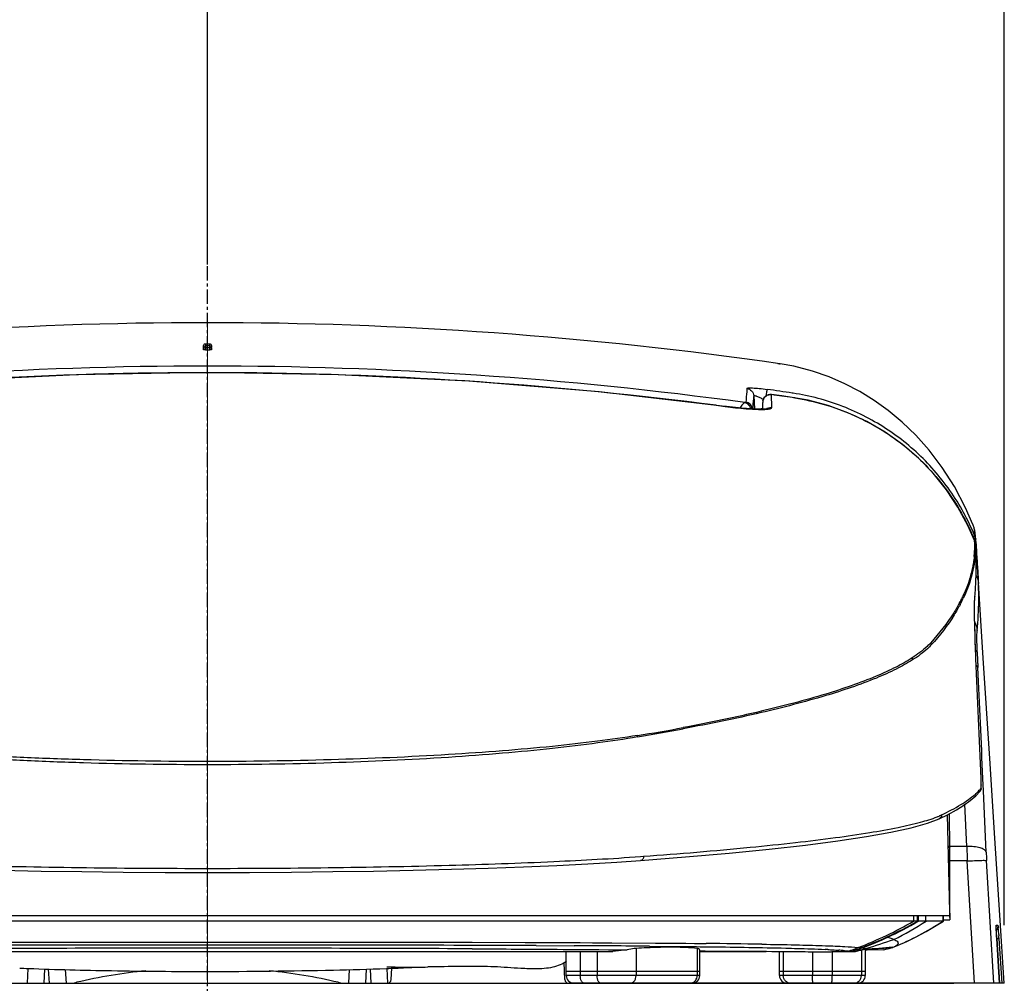
# Model space of a CAD drawing. Extents: x -1784 to 1788, y -1120 to 2320.
# Drawn here: x 1046 to 1299, y -296 to -49 of the extents above; entities that cross this region are included whole.
import ezdxf

# ---------------------------------------------------------------- set-up
doc = ezdxf.new("R2010")
doc.units = 0
doc.header["$LTSCALE"] = 3
doc.header["$MEASUREMENT"] = 0
doc.linetypes.add('CENTER', pattern=[2, 1.25, -0.25, 0.25, -0.25])
doc.layers.add('06___PRT_ALL_SURFS', color=7, linetype='Continuous')
doc.layers.add('cen', color=1, linetype='CENTER')
doc.layers.add('DIM', color=2, linetype='Continuous', lineweight=13)
doc.styles.add('aa', font='romans.shx', dxfattribs={"bigfont": 'chineset.shx'})
doc.dimstyles.new('ad', dxfattribs={"dimtxt": 40, "dimasz": 40, "dimexe": 20, "dimexo": 15, "dimgap": 10, "dimtad": 1, "dimtih": 1, "dimtoh": 1, "dimdec": 0, "dimzin": 0, "dimdsep": 46, "dimtxsty": 'aa', "dimcen": 0, "dimadec": 0, "dimazin": 0, "dimtfac": 1, "dimtdec": 0, "dimtmove": 0, "dimatfit": 3, "dimfxl": 1, "dimtolj": 1, "dimtzin": 0, "dimarcsym": 0})

# ---------------------------------------------------------------- blocks, each defined once
blk = doc.blocks.new('*D8')
at = {"layer": 'DEFPOINTS', "color": 0, "transparency": 16777216}
for p in [(1299.5, 143.14), (828.16, -289.47), (1299.5, -296.45)]:
    blk.add_point(p, dxfattribs=at)
at = {"layer": 'DIM', "color": 0, "lineweight": -2, "transparency": 16777216}
for p, q in [((828.16, -274.47), (828.16, 163.14)), ((1299.5, -281.45), (1299.5, 163.14)), ((868.16, 143.14), (1259.5, 143.14))]:
    blk.add_line(p, q, dxfattribs=at)
at = {"layer": 'DIM', "color": 0, "transparency": 16777216}
for points in [[(868.16, 149.8), (868.16, 136.47), (828.16, 143.14)], [(1259.5, 149.8), (1259.5, 136.47), (1299.5, 143.14)]]:
    blk.add_solid(points, dxfattribs=at)
at = {"layer": 'DIM', "color": 7, "transparency": 16777216, "insert": (1063.83, 173.14), "char_height": 40, "attachment_point": 5, "style": 'aa'}
blk.add_mtext('\\A1;470', dxfattribs=at)
blk = doc.blocks.new('*D9')
at = {"layer": 'DEFPOINTS', "color": 0, "transparency": 16777216}
for p in [(1299.5, -19.89), (1094.51, -126.48), (1299.5, -296.45)]:
    blk.add_point(p, dxfattribs=at)
at = {"layer": 'DIM', "color": 0, "lineweight": -2, "transparency": 16777216}
for p, q in [((1094.51, -111.48), (1094.51, 0.11)), ((1299.5, -281.45), (1299.5, 0.11)), ((1134.51, -19.89), (1259.5, -19.89))]:
    blk.add_line(p, q, dxfattribs=at)
at = {"layer": 'DIM', "color": 0, "transparency": 16777216}
for points in [[(1134.51, -13.22), (1134.51, -26.56), (1094.51, -19.89)], [(1259.5, -13.22), (1259.5, -26.56), (1299.5, -19.89)]]:
    blk.add_solid(points, dxfattribs=at)
at = {"layer": 'DIM', "color": 7, "transparency": 16777216, "insert": (1197, 10.11), "char_height": 40, "attachment_point": 5, "style": 'aa'}
blk.add_mtext('\\A1;205', dxfattribs=at)

msp = doc.modelspace()

# ---------------------------------------------------------------- linework, layer by layer
at = {"color": 6, "linetype": 'Continuous'}
for p, q in [((1093.51, -133.46), (1093.51, -132.39)), ((1093.51, -132.96), (1094.01, -132.96)), ((1094.01, -131.89), (1094.01, -133.5)), ((1094.01, -131.89), (1094.26, -131.89)), ((1094.77, -132.46), (1094.01, -132.46)), ((1094.77, -132.96), (1094.01, -132.96)), ((1094.01, -133.5), (1094.26, -133.5)), ((1094.26, -131.89), (1094.76, -131.89)), ((1094.26, -133.5), (1094.76, -133.5)), ((1094.76, -131.89), (1095.01, -131.89)), ((1094.76, -133.5), (1095.01, -133.5)), ((1095.01, -132.46), (1094.77, -132.46)), ((1095.01, -132.96), (1094.77, -132.96)), ((1095.01, -131.89), (1095.01, -132.46)), ((1095.01, -132.46), (1095.01, -132.84)), ((1095.01, -132.84), (1095.01, -132.96)), ((1095.01, -132.96), (1095.01, -133.5)), ((1095.01, -132.96), (1095.51, -132.96)), ((1095.51, -132.39), (1095.51, -132.81)), ((1095.51, -132.96), (1095.51, -133.46)), ((1241.79, -137.06), (1241.8, -137.06)), ((1235.03, -145.26), (1235.27, -148.73)), ((1239.63, -145), (1239.63, -144.98)), ((1242.24, -145.34), (1239.63, -144.98)), ((1239.69, -148.34), (1239.63, -145)), ((1244.94, -145.73), (1242.24, -145.34)), ((1244.94, -145.73), (1244.95, -145.75)), ((1225.4, -147.74), (1227.67, -148.03)), ((1227.67, -148.02), (1227.67, -148.03)), ((1237.21, -148.76), (1237.21, -148.6)), ((1237.21, -148.6), (1237.38, -148.6)), ((1237.38, -148.75), (1237.35, -147)), ((1291.36, -178.38), (1291.36, -178.38)), ((1291.36, -178.38), (1291.41, -178.5)), ((1292.03, -181.1), (1291.83, -179.91)), ((1291.99, -180.83), (1291.99, -180.85)), ((1292.13, -182.07), (1292.03, -181.1)), ((1292.32, -185.12), (1292.13, -182.07)), ((1292.13, -182.08), (1292.14, -182.2)), ((1292.14, -182.2), (1292.13, -182.15)), ((1291.83, -182.42), (1291.86, -182.49)), ((1291.86, -182.49), (1291.86, -182.49)), ((1291.86, -182.49), (1291.86, -182.49)), ((1292, -183.11), (1292.03, -183.62)), ((1292.03, -183.62), (1292.1, -184.63)), ((1292.1, -184.63), (1292.13, -185.14)), ((1292.17, -182.74), (1292.2, -183.13)), ((1292.2, -183.13), (1292.22, -183.53)), ((1292.22, -183.53), (1292.27, -184.36)), ((1292.27, -184.36), (1292.3, -184.8)), ((1292.3, -184.8), (1292.36, -185.72)), ((1291.86, -185.18), (1291.86, -185.3)), ((1292.14, -185.34), (1292.14, -185.35)), ((1292.17, -186.08), (1292.14, -185.34)), ((1292.21, -187.1), (1292.17, -186.08)), ((1292.23, -187.94), (1292.21, -187.1)), ((1294.09, -212.77), (1292.32, -185.12)), ((1292.36, -185.72), (1292.45, -187.16)), ((1292.24, -190.86), (1292.25, -190.51)), ((1291.93, -196.9), (1291.92, -197.05)), ((1291.92, -197.05), (1291.94, -196.9)), ((1291.92, -197.05), (1291.92, -197.06)), ((1292.2, -212.89), (1292.21, -212.91)), ((1295.75, -238.61), (1294.09, -212.77)), ((1293.54, -243.75), (1293.54, -243.77)), ((1294.14, -246.96), (1294, -243.73)), ((1293.28, -247), (1293.28, -247)), ((1294.83, -262.68), (1294.14, -246.96)), ((1289.85, -261.26), (1289.37, -250.38)), ((1284.8, -253.1), (1285.41, -277.95)), ((1285.46, -261.69), (1285.43, -252.76)), ((1282.78, -254.1), (1282.78, -254.1)), ((1284.99, -261.12), (1285.46, -261.69)), ((1289.85, -261.26), (1285.46, -261.26)), ((1285.52, -278.01), (1285.46, -261.69)), ((1205.9, -263.83), (1206.67, -263.78)), ((1289.96, -264.98), (1285.47, -264.98)), ((1291.83, -296.45), (1289.96, -264.98)), ((1296.83, -296.45), (1294.94, -264.85)), ((1285.41, -277.95), (1285.41, -279.05)), ((1285.41, -277.95), (1285.52, -278.62)), ((1285.52, -278.47), (1285.52, -278.01)), ((1285.52, -278.63), (1285.52, -278.47)), ((1285.41, -279.05), (903.62, -279.05)), ((1283.84, -280.45), (905.19, -280.45)), ((1276.18, -280.45), (1276.18, -279.05)), ((1277.14, -280.45), (1277.14, -279.05)), ((1277.19, -280.45), (1277.19, -279.05)), ((1277.4, -280.45), (1277.4, -279.05)), ((1279.35, -280.45), (1279.35, -279.05)), ((1283.73, -280.45), (1283.73, -279.05)), ((1283.84, -280.45), (1283.84, -279.05)), ((1283.84, -280.13), (1285.51, -280.14)), ((1285.41, -279.05), (1285.51, -280.14)), ((1285.52, -278.62), (1285.51, -280.14)), ((1297.43, -282.37), (1297.42, -281.94)), ((1297.43, -281.83), (1297.43, -281.8)), ((1297.45, -281.45), (1297.83, -281.45)), ((1297.49, -283.74), (1297.46, -283.22)), ((1269.35, -284.5), (1269.39, -284.52)), ((1297.52, -284.32), (1297.49, -283.74)), ((1297.55, -284.89), (1297.52, -284.32)), ((1297.52, -284.38), (1297.56, -284.89)), ((1297.55, -284.89), (1297.55, -284.89)), ((1298.26, -296.45), (1297.55, -284.89)), ((1297.57, -284.89), (1298.29, -296.45)), ((1298.06, -283.86), (1298.08, -284.11)), ((1298.08, -284.11), (1298.09, -284.22)), ((1298.12, -284.78), (1298.13, -284.89)), ((1298.13, -284.89), (1298.85, -296.45)), ((1185.84, -288.25), (1198.79, -288.25)), ((1186.82, -294.45), (1186.82, -288.25)), ((1187.49, -287.73), (1190.1, -287.75)), ((1190.1, -287.75), (1190.42, -287.75)), ((1190.42, -287.75), (1194.76, -287.79)), ((1190.42, -288.25), (1190.42, -294.45)), ((1194.75, -288.25), (1194.75, -294.45)), ((1194.76, -287.79), (1195.19, -287.79)), ((1195.19, -287.79), (1197.67, -287.81)), ((1197.67, -287.81), (1202.5, -287.86)), ((1204.77, -287.48), (1204.77, -294.45)), ((1220.49, -287.48), (1220.49, -294.45)), ((1221.1, -288.04), (1222.53, -288.06)), ((1221.13, -294.45), (1221.13, -287.89)), ((1221.16, -288.25), (1222.52, -288.25)), ((1222.52, -288.25), (1238.26, -288.25)), ((1222.53, -288.06), (1238.33, -288.22)), ((1238.33, -288.22), (1239.73, -288.24)), ((1239.73, -288.24), (1243.57, -288.27)), ((1241.64, -294.45), (1241.64, -288.25)), ((1242.64, -288.25), (1242.64, -294.45)), ((1250.17, -288.25), (1250.17, -294.45)), ((1255.2, -288.25), (1255.2, -294.45)), ((1256.59, -288.27), (1256.7, -288.27)), ((1257.25, -288.25), (1260.17, -288.25)), ((1260.28, -288.2), (1260.14, -288.25)), ((1261.12, -288.25), (1261.18, -288.25)), ((1262.67, -287.33), (1262.7, -287.33)), ((1262.73, -287.86), (1262.73, -294.45)), ((1263.74, -287.64), (1263.74, -294.45)), ((1264.2, -287.95), (1263.78, -287.96)), ((1263.8, -287.65), (1263.8, -287.65)), ((1268.43, -287.86), (1264.2, -287.95)), ((1186.46, -295.5), (1186.23, -291.08)), ((1048.26, -292.62), (1048.1, -296.45)), ((1052.58, -292.77), (1052.43, -296.45)), ((1053.85, -296.45), (1053.66, -292.81)), ((1058.21, -296.45), (1058.03, -292.93)), ((1131, -292.93), (1130.82, -296.45)), ((1135.37, -292.81), (1135.18, -296.45)), ((1136.6, -296.45), (1136.45, -292.77)), ((1142.77, -292.3), (1140.69, -292.3)), ((1140.92, -296.44), (1140.77, -292.62)), ((1141.76, -295.5), (1141.92, -292.57)), ((1176.18, -292.67), (1175.98, -292.66)), ((1221.13, -293.45), (1186.82, -293.45)), ((1263.74, -293.45), (1241.64, -293.45)), ((1221.13, -294.45), (1186.82, -294.45)), ((1263.74, -294.45), (1241.64, -294.45)), ((879.3, -296.45), (1058.62, -296.45)), ((1130.41, -296.45), (1140.76, -296.45)), ((1298.26, -296.45), (1187.46, -296.45)), ((1299.5, -296.45), (1298.29, -296.45))]:
    msp.add_line(p, q, dxfattribs=at)
for points in [[(1291.36, -178.38), (1289.53, -174.11), (1286.68, -168.67), (1283.52, -163.72), (1280.15, -159.3), (1276.7, -155.43), (1273.18, -152.05), (1269.63, -149.1), (1266.02, -146.51), (1262.3, -144.22), (1258.45, -142.2), (1254.43, -140.44), (1250.12, -138.93), (1245.36, -137.7), (1241.8, -137.06)], [(1227.67, -148.02), (1195.27, -144.3), (1161.72, -141.54), (1128.11, -139.89), (1094.46, -139.34), (1060.81, -139.89), (1027.2, -141.55), (993.66, -144.31), (961.36, -148.02)], [(1291.86, -182.49), (1290.14, -178.63), (1287.58, -173.94), (1284.59, -169.46), (1281.19, -165.24), (1277.42, -161.34), (1273.3, -157.8), (1268.87, -154.65), (1264.17, -151.92), (1259.26, -149.64), (1254.19, -147.81), (1249.02, -146.45), (1244.94, -145.73)], [(1238.46, -148.66), (1238.48, -148.66), (1238.46, -148.66), (1238.37, -148.68), (1238.22, -148.7), (1238.02, -148.72), (1237.78, -148.74), (1237.49, -148.75), (1237.15, -148.76), (1236.78, -148.76), (1236.37, -148.76), (1235.92, -148.75), (1235.43, -148.73), (1234.91, -148.71), (1234.35, -148.68), (1233.76, -148.64), (1233.14, -148.6), (1232.48, -148.54), (1231.8, -148.48), (1231.09, -148.41), (1230.36, -148.34), (1229.6, -148.25), (1228.82, -148.16), (1228.03, -148.06), (1227.67, -148.02)], [(1292, -183.12), (1292, -183.11), (1292, -183.08), (1292, -183.04), (1291.99, -183), (1291.99, -182.95), (1291.98, -182.9), (1291.97, -182.84), (1291.96, -182.79), (1291.94, -182.73), (1291.93, -182.67), (1291.91, -182.61), (1291.89, -182.55), (1291.86, -182.49)], [(1292.18, -193.24), (1292.24, -191.21), (1292.25, -189.18), (1292.21, -187.15), (1292.14, -185.35)], [(1292.21, -212.91), (1292.14, -211.32), (1292.04, -208.79), (1291.96, -206.45), (1291.9, -204.32), (1291.87, -202.41), (1291.85, -200.76), (1291.85, -199.36), (1291.87, -198.24)], [(1299.5, -296.45), (1298.36, -278.88), (1297.07, -259.07), (1295.75, -238.61)], [(1293.28, -247), (1293.39, -246.85), (1293.46, -246.7), (1293.51, -246.57), (1293.53, -246.45), (1293.55, -246.35), (1293.56, -246.25), (1293.57, -246.15), (1293.57, -246.03), (1293.58, -245.9), (1293.58, -245.75), (1293.58, -245.59)], [(1293.58, -244.8), (1293.57, -244.57), (1293.56, -244.32), (1293.55, -244.06), (1293.54, -243.77)], [(1293.58, -245.59), (1293.59, -245.42), (1293.58, -245.23), (1293.58, -245.02), (1293.58, -244.8)], [(1282.78, -254.1), (1285.02, -252.98), (1287.16, -251.8), (1289.06, -250.61), (1290.72, -249.4), (1292.15, -248.18), (1293.28, -247)], [(1205.95, -264.84), (1217.46, -263.93), (1228.72, -262.95), (1239.02, -261.93), (1248.35, -260.89), (1256.69, -259.82), (1264.02, -258.72), (1270.32, -257.59), (1275.57, -256.44), (1279.78, -255.26), (1282.78, -254.1)], [(1041.56, -267.35), (1051.75, -267.56), (1062.21, -267.72), (1072.86, -267.84), (1083.64, -267.91), (1094.48, -267.93), (1105.33, -267.91), (1116.11, -267.84), (1126.76, -267.72), (1137.21, -267.56), (1147.4, -267.35), (1157.27, -267.1), (1166.76, -266.81), (1175.81, -266.48), (1184.36, -266.11), (1192.37, -265.7), (1199.79, -265.26), (1205.95, -264.84)], [(1297.43, -281.98), (1297.43, -281.89), (1297.43, -281.83)], [(1297.43, -282.38), (1297.43, -282.23), (1297.43, -282.09), (1297.43, -281.98)], [(1297.46, -283.22), (1297.44, -282.76), (1297.44, -282.56), (1297.43, -282.38)]]:
    msp.add_lwpolyline(points, dxfattribs=at)
for centre, radius, start, end in [((1095.02, -127.73), 5.77, 269.969, 271.2522), ((1094.52, -1161.07), 1023.42, 82.23793, 97.76221), ((1234.23, -186.1), 49.56, 81.2312, 81.8848), ((1094.51, -1164.9), 1025.55, 82.66769, 96.33841), ((1094.5, -1155.05), 1021.6, 81.53104, 81.89564), ((1239.35, -146.96), 2, 82.1185, 181), ((1239.33, -146.97), 1.98, 171.0817, 180.9548), ((1239.37, -146.98), 2.01, 168.5094, 171.1078), ((1096.57, -1179.95), 1044.79, 81.83521, 82.12991), ((1236.27, -202.95), 59, 81.3523, 81.5363), ((1236.83, -203.32), 58.14, 81.2831, 81.9656), ((1237.21, -149.3), 0.7, 90, 129.3977), ((1236.28, -204.22), 60.14, 24.7155, 31.1105), ((1237.11, -203.83), 59.22, 22.066, 24.7058), ((1280.08, -182.77), 12.07, 5.8153, 9.1868), ((1290.14, -182.33), 1.99, 16.3995, 22.0346), ((1290.14, -182.33), 2, 3.6915, 16.3766), ((1278.5, -182.94), 13.66, 3.6384, 5.836), ((1263.87, -183.89), 28.02, 0.2137, 2.8765), ((1264.03, -183.89), 27.86, 357.3503, 0.2117), ((1290.05, -183.23), 1.96, 3.4937, 6.636), ((1264.88, -184.44), 27.16, 0.0818, 2.8135), ((1265.07, -184.44), 26.97, 357.1484, 0.0791), ((1263.97, -183.88), 27.92, 354.3035, 357.0948), ((1258.6, -187.14), 33.58, 3.0832, 3.4284), ((1211.12, -189.64), 81.13, 0.4584, 1.1951), ((1211.14, -189.64), 81.11, 359.3822, 0.4584), ((1211.06, -189.63), 81.19, 357.7814, 359.1328), ((1210.64, -189.61), 81.61, 354.876, 357.7791), ((1199.68, -197.41), 93.24, 1.0102, 2.3283), ((1254.78, -180.76), 37.67, 333.178, 334.6598), ((1253.73, -180.72), 38.96, 333.4033, 334.6472), ((1301.51, -197.76), 9.62, 174.9033, 175.7941), ((1202.63, -197.36), 90.29, 359.6951, 1.01), ((1253.51, -180.12), 39.1, 331.91, 333.179), ((1252.4, -180.05), 40.45, 331.9908, 333.402), ((1209.76, -197.5), 83.16, 354.3285, 359.7668), ((1278.64, -209.53), 2.05, 3.7042, 19.4727), ((1273.89, -213.41), 2.04, 4.828, 19.6966), ((1552.7, -202.83), 260.31, 181.8344, 182.4992), ((-10695.23, -747.97), 11999.37, 2.408305, 2.555761), ((1602.81, -200.69), 310.46, 182.4909, 182.6846), ((-12231.41, -848.92), 13538.94, 2.562, 2.682734), ((1132, 219.51), 458.09, 279.1877, 280.676), ((1202.64, -233.09), 2.53, 0.862, 8.6577), ((1075.07, 527.82), 771.91, 279.70328, 280.58875), ((1214.51, -231.21), 2.41, 6.2083, 13.2881), ((1283.27, -237.44), 13.54, 316.3415, 319.1968), ((1682.73, -251.26), 393.01, 181.4584, 182.001), ((1428.49, -256.85), 133.79, 182.4966, 183.4275), ((1226.17, -193.88), 99.97, 290.9483, 300.0111), ((1227.1, -193.83), 100.04, 294.9805, 300.0136), ((1227.52, -194.77), 99.04, 295.0109, 300.1019), ((1229.18, -198.48), 95.1, 295.1365, 300.4697), ((1239.36, -219.94), 72.53, 295.9595, 303.4623), ((1242.05, -216.74), 76.13, 292.5097, 303.1908), ((1295.44, -281.57), 2.02, 351.5634, 355.9816), ((1295.45, -281.57), 2, 355.9728, 3.4846), ((1257.99, -285.89), 40.11, 4.7324, 5.37), ((1235.23, -287.83), 62.96, 4.6372, 4.778), ((1216.14, -289.37), 82.11, 4.3273, 4.6303), ((1186.12, -291.64), 112.22, 3.9746, 4.3286), ((1227.11, -193.86), 100, 290.8261, 294.9809), ((1390.21, -279.07), 92.84, 183.0558, 183.594), ((1172.24, -292.63), 126.13, 3.5667, 3.8206), ((1215.64, -451.44), 164.32, 92.8333, 93.7901), ((1252.09, 30.23), 318.55, 269.9885, 270.3551), ((1252.81, -101.28), 187.04, 270.3855, 270.5702), ((1254.55, -330.08), 42.2, 82.3863, 83.3646), ((1227.12, -193.87), 99.98, 289.3679, 290.8244), ((1256.48, -340.6), 53.63, 83.3719, 84.1804), ((1094.51, -442.37), 150, 96.0612, 102.9647), ((1094.51, -442.37), 150, 77.0353, 83.9388), ((1143.31, 283.49), 575.79, 269.94621, 270.51538), ((1143.62, 214.14), 506.44, 270.5509, 270.8612), ((1058.62, -286.45), 10, 270, 282.9647), ((1130.41, -286.45), 10, 257.0353, 270), ((1140.76, -295.45), 1, 270, 357), ((1187.46, -295.45), 1, 183, 270), ((1188.82, -294.45), 2, 180, 270), ((1219.13, -294.45), 2, 270, 0), ((1243.64, -294.45), 2, 180, 270), ((1261.74, -294.45), 2, 270, 0), ((1218.65, -294.74), 1.71, 270.0452, 283.9209), ((1218.64, -294.74), 1.71, 283.9276, 285.345), ((1218.64, -294.73), 1.72, 285.3444, 285.6941)]:
    msp.add_arc(centre, radius, start, end, dxfattribs=at)
for centre, major_axis, ratio, start_param, end_param in [((1094.51, -1155.91), (-1030.22, 0), 0.999228, -1.714246, -1.427345), ((1235.53, -156.15), (-0.53, 7.55), 0.014857, -0.175579, 0.172844)]:
    msp.add_ellipse(centre, major_axis=major_axis, ratio=ratio, start_param=start_param, end_param=end_param, dxfattribs=at)
for points in [[(1093.51, -132.39), (1093.51, -132.26), (1093.57, -132.13), (1093.65, -132.04)], [(1093.65, -132.04), (1093.72, -131.98), (1093.8, -131.93), (1093.88, -131.91)], [(1093.88, -131.91), (1093.93, -131.89), (1093.97, -131.89), (1094.01, -131.89)], [(1095.14, -132.48), (1095.1, -132.47), (1095.06, -132.46), (1095.01, -132.46)], [(1238.25, -148.68), (1238.43, -148.56), (1238.63, -148.46), (1238.84, -148.4)], [(1238.84, -148.4), (1239.11, -148.32), (1239.41, -148.3), (1239.69, -148.34)], [(1291.41, -178.5), (1291.51, -178.78), (1291.6, -179.07), (1291.67, -179.36)], [(1291.67, -179.36), (1291.76, -179.7), (1291.83, -180.06), (1291.88, -180.41)], [(1291.86, -182.49), (1291.93, -182.66), (1291.97, -182.83), (1291.99, -183.01)], [(1292.24, -191.6), (1292.59, -192.22), (1292.8, -192.92), (1292.84, -193.62)], [(1291.91, -203.7), (1292.25, -204.31), (1292.46, -205.02), (1292.51, -205.72)], [(1293.52, -246.29), (1293.54, -246.54), (1293.45, -246.81), (1293.28, -247)], [(1297.83, -281.45), (1297.86, -281.88), (1297.73, -282.34), (1297.49, -282.69)]]:
    msp.add_open_spline(points, degree=3, dxfattribs=at)
for points, knots in [([(1094.01, -132.46), (1093.89, -132.46), (1093.62, -132.57), (1093.51, -132.83), (1093.51, -132.96)], [0, 0, 0, 0, 0.500485, 1, 1, 1, 1]), ([(1094.01, -133.5), (1093.95, -133.5), (1093.83, -133.5), (1093.67, -133.5), (1093.59, -133.48), (1093.51, -133.48), (1093.51, -133.46)], [0, 0, 0, 0, 0.37952, 0.702272, 0.918242, 1, 1, 1, 1]), ([(1095.01, -131.89), (1095.14, -131.89), (1095.41, -131.99), (1095.51, -132.26), (1095.51, -132.39)], [0, 0, 0, 0, 0.500387, 1, 1, 1, 1]), ([(1095.51, -132.96), (1095.51, -132.85), (1095.44, -132.63), (1095.25, -132.51), (1095.14, -132.48)], [0, 0, 0, 0, 0.499285, 1, 1, 1, 1]), ([(1095.51, -133.46), (1095.51, -133.47), (1095.46, -133.48), (1095.36, -133.5), (1095.23, -133.5), (1095.14, -133.5)], [0, 0, 0, 0, 0.079219, 0.285428, 1, 1, 1, 1]), ([(1233.3, -143.42), (1233.27, -143.69), (1233.16, -144.86), (1233.06, -146.04), (1233, -146.94)], [0, 0, 0, 0, 0.231872, 1, 1, 1, 1]), ([(1233.3, -143.42), (1233.31, -143.38), (1233.44, -143.3), (1233.7, -143.28), (1234.16, -143.25), (1235.09, -143.28), (1236.57, -143.4), (1237.83, -143.55), (1238.52, -143.65)], [0, 0, 0, 0, 0.022278, 0.072869, 0.158823, 0.279049, 0.604047, 1, 1, 1, 1]), ([(1233.3, -143.42), (1233.74, -143.48), (1234.61, -143.92), (1234.99, -144.81), (1235.03, -145.25)], [0, 0, 0, 0, 0.500585, 1, 1, 1, 1]), ([(1238.25, -145.39), (1238.31, -144.99), (1238.4, -144.41), (1238.47, -143.83), (1238.52, -143.65)], [0, 0, 0, 0, 0.692513, 1, 1, 1, 1]), ([(1235.03, -145.26), (1235, -145.52), (1234.89, -146.67), (1234.79, -147.82), (1234.73, -148.7)], [0, 0, 0, 0, 0.232145, 1, 1, 1, 1]), ([(1235.03, -145.25), (1235.03, -145.19), (1235.28, -145.21), (1235.48, -145.29), (1235.97, -145.46), (1236.63, -145.76), (1237.21, -146.03), (1237.52, -146.17)], [0, 0, 0, 0, 0.075743, 0.168601, 0.294612, 0.619833, 1, 1, 1, 1]), ([(1237.39, -146.58), (1237.49, -146.1), (1238.08, -145.18), (1239.15, -144.93), (1239.63, -145)], [0, 0, 0, 0, 0.499411, 1, 1, 1, 1]), ([(1287.77, -173.15), (1285.49, -169.38), (1280.11, -162.31), (1269.92, -153.72), (1258.09, -147.59), (1249.5, -145.28), (1245.14, -144.62)], [0, 0, 0, 0, 0.249851, 0.499786, 0.749841, 1, 1, 1, 1]), ([(1245.64, -145.85), (1250.7, -146.63), (1258.19, -148.81), (1267.32, -153.51), (1275.78, -159.34), (1284.8, -168.64), (1289.91, -177.67), (1291.83, -182.42)], [0, 0, 0, 0, 0.249855, 0.375039, 0.50022, 0.750083, 1, 1, 1, 1]), ([(1227.67, -148.03), (1229.47, -148.27), (1232.69, -148.61), (1235.93, -148.81), (1237.36, -148.79)], [0, 0, 0, 0, 0.560158, 1, 1, 1, 1]), ([(1232.74, -147.03), (1232.65, -147.06), (1232.45, -147.2), (1232, -147.67), (1231.65, -148.11), (1231.4, -148.44)], [0, 0, 0, 0, 0.142008, 0.361521, 1, 1, 1, 1]), ([(1232.74, -147.03), (1232.8, -147.02), (1232.89, -147.02), (1233, -146.97), (1233, -146.94)], [0, 0, 0, 0, 0.691103, 1, 1, 1, 1]), ([(1232.74, -147.03), (1233.11, -147.1), (1233.84, -147.52), (1234.19, -148.28), (1234.26, -148.67)], [0, 0, 0, 0, 0.486637, 1, 1, 1, 1]), ([(1234.73, -148.77), (1234.69, -148.32), (1234.31, -147.43), (1233.44, -147), (1233, -146.94)], [0, 0, 0, 0, 0.499133, 1, 1, 1, 1]), ([(1237.36, -148.79), (1237.7, -148.79), (1238.28, -148.77), (1238.95, -148.7), (1239.34, -148.61), (1239.56, -148.53), (1239.69, -148.41), (1239.69, -148.34)], [0, 0, 0, 0, 0.410642, 0.712512, 0.821572, 0.903444, 1, 1, 1, 1]), ([(1291.99, -181.58), (1291.98, -181.57), (1291.92, -181.56), (1291.76, -181.58), (1291.6, -181.61), (1291.49, -181.64)], [0, 0, 0, 0, 0.097543, 0.296331, 1, 1, 1, 1]), ([(1292.13, -182.15), (1292.12, -182.13), (1292.08, -182.2), (1291.99, -182.15), (1291.87, -182.15), (1291.77, -182.15), (1291.71, -182.15)], [0, 0, 0, 0, 0.108514, 0.306953, 0.607443, 1, 1, 1, 1]), ([(1291.88, -180.41), (1291.89, -180.5), (1291.94, -180.89), (1291.98, -181.28), (1291.99, -181.58)], [0, 0, 0, 0, 0.24247, 1, 1, 1, 1]), ([(1292.17, -182.74), (1292.17, -182.72), (1292.06, -182.69), (1291.99, -182.68), (1291.93, -182.68)], [0, 0, 0, 0, 0.287442, 1, 1, 1, 1]), ([(1291.76, -186.66), (1291.7, -187.22), (1291.4, -189.52), (1290.82, -191.77), (1290.25, -193.42)], [0, 0, 0, 0, 0.245758, 1, 1, 1, 1]), ([(1292, -185.78), (1291.97, -186.47), (1291.72, -189.26), (1291.04, -192.01), (1290.34, -194)], [0, 0, 0, 0, 0.2452, 1, 1, 1, 1]), ([(1292.45, -187.16), (1292.54, -188.52), (1292.67, -190.67), (1292.81, -192.83), (1292.84, -193.62)], [0, 0, 0, 0, 0.630108, 1, 1, 1, 1]), ([(1290.25, -193.42), (1290.15, -193.71), (1289.72, -194.88), (1289.23, -196.03), (1288.83, -196.88)], [0, 0, 0, 0, 0.24581, 1, 1, 1, 1]), ([(1290.34, -194), (1290.24, -194.29), (1289.82, -195.44), (1289.33, -196.57), (1288.94, -197.4)], [0, 0, 0, 0, 0.245569, 1, 1, 1, 1]), ([(1291.86, -198.51), (1291.86, -198.36), (1291.87, -197.88), (1291.89, -197.39), (1291.91, -197.05)], [0, 0, 0, 0, 0.298931, 1, 1, 1, 1]), ([(1288, -198.52), (1287.54, -199.4), (1285.4, -203.07), (1282.75, -206.43), (1280.57, -208.84)], [0, 0, 0, 0, 0.233062, 1, 1, 1, 1]), ([(1288.11, -199.05), (1287.64, -199.93), (1285.51, -203.61), (1282.88, -206.99), (1280.68, -209.4)], [0, 0, 0, 0, 0.234382, 1, 1, 1, 1]), ([(1292.2, -212.89), (1292.08, -210.04), (1291.9, -205.24), (1291.82, -200.45), (1291.86, -198.51)], [0, 0, 0, 0, 0.595982, 1, 1, 1, 1]), ([(1292.53, -211.16), (1292.49, -210), (1292.46, -208.19), (1292.45, -206.37), (1292.51, -205.72)], [0, 0, 0, 0, 0.642054, 1, 1, 1, 1]), ([(1280.57, -208.85), (1280.26, -209.18), (1278.82, -210.64), (1277.15, -211.86), (1275.8, -212.73)], [0, 0, 0, 0, 0.221051, 1, 1, 1, 1]), ([(1280.68, -209.4), (1280.38, -209.74), (1278.93, -211.19), (1277.26, -212.39), (1275.91, -213.24)], [0, 0, 0, 0, 0.222501, 1, 1, 1, 1]), ([(1275.81, -212.73), (1274.47, -213.59), (1271.44, -215.28), (1264.1, -218.6), (1252.54, -222.53), (1235.92, -226.86), (1223.59, -229.4), (1216.86, -230.66)], [0, 0, 0, 0, 0.077166, 0.167726, 0.390213, 0.668031, 1, 1, 1, 1]), ([(1275.91, -213.24), (1274.56, -214.09), (1271.5, -215.78), (1264.11, -219.06), (1252.51, -222.93), (1235.91, -227.23), (1223.61, -229.7), (1216.91, -230.95)], [0, 0, 0, 0, 0.077782, 0.16888, 0.391901, 0.66943, 1, 1, 1, 1]), ([(1292.29, -214.66), (1292.35, -214.7), (1292.52, -214.85), (1292.66, -215.07), (1292.69, -215.23)], [0, 0, 0, 0, 0.292242, 1, 1, 1, 1]), ([(1205.14, -232.7), (1201.73, -233.26), (1194.43, -234.27), (1182.85, -235.6), (1170.05, -236.71), (1151.1, -238.03), (1125.8, -239.1), (1094.5, -239.53), (1068.12, -239.17), (1047.46, -238.43), (1032.79, -237.67), (1018.97, -236.71), (1006.17, -235.6), (994.59, -234.27), (987.3, -233.26), (983.89, -232.7)], [0, 0, 0, 0, 0.046748, 0.099533, 0.157707, 0.220485, 0.356412, 0.500081, 0.643727, 0.713101, 0.779589, 0.842336, 0.900488, 0.953258, 1, 1, 1, 1]), ([(1205.17, -233.05), (1201.76, -233.64), (1194.48, -234.72), (1182.9, -236.14), (1170.1, -237.35), (1151.15, -238.76), (1125.83, -239.92), (1094.5, -240.38), (1068.09, -239.99), (1047.41, -239.2), (1032.74, -238.37), (1018.91, -237.34), (1006.12, -236.14), (994.55, -234.72), (987.27, -233.64), (983.86, -233.05)], [0, 0, 0, 0, 0.046732, 0.099488, 0.157632, 0.22039, 0.356338, 0.500089, 0.643814, 0.713205, 0.779691, 0.842416, 0.900534, 0.953274, 1, 1, 1, 1]), ([(1293.52, -246.29), (1293.54, -246.27), (1293.55, -246.19), (1293.57, -246.04), (1293.58, -245.81), (1293.59, -245.37), (1293.57, -244.67), (1293.55, -244.08), (1293.54, -243.75)], [0, 0, 0, 0, 0.02993, 0.090071, 0.180156, 0.29845, 0.610161, 1, 1, 1, 1]), ([(1283.34, -253.13), (1285.05, -252.32), (1288.09, -250.74), (1290.9, -248.78), (1292.05, -247.77)], [0, 0, 0, 0, 0.554105, 1, 1, 1, 1]), ([(1292.05, -247.77), (1292.14, -247.69), (1292.49, -247.37), (1292.83, -247.04), (1293.07, -246.79)], [0, 0, 0, 0, 0.258384, 1, 1, 1, 1]), ([(1282.22, -253.62), (1282.32, -253.58), (1282.7, -253.42), (1283.07, -253.26), (1283.34, -253.13)], [0, 0, 0, 0, 0.263549, 1, 1, 1, 1]), ([(1283.34, -253.13), (1283.35, -253.33), (1283.26, -253.73), (1282.95, -254.01), (1282.78, -254.1)], [0, 0, 0, 0, 0.501063, 1, 1, 1, 1]), ([(1206.67, -263.78), (1215.83, -263.1), (1228.88, -262.02), (1245.34, -260.31), (1255.59, -259.06), (1264.39, -257.78), (1271.71, -256.48), (1277.51, -255.17), (1280.84, -254.16), (1282.22, -253.62)], [0, 0, 0, 0, 0.360593, 0.514427, 0.649858, 0.76641, 0.863725, 0.941583, 1, 1, 1, 1]), ([(1294.83, -262.68), (1294.78, -262.43), (1294.26, -261.91), (1293.14, -261.52), (1291.61, -261.26), (1290.46, -261.24), (1289.85, -261.26)], [0, 0, 0, 0, 0.141855, 0.363926, 0.66053, 1, 1, 1, 1]), ([(983.13, -263.83), (990.54, -264.37), (1006.94, -265.26), (1044.07, -266.54), (1094.51, -267.11), (1144.96, -266.54), (1182.09, -265.26), (1198.49, -264.37), (1205.9, -263.83)], [0, 0, 0, 0, 0.099995, 0.221015, 0.5, 0.778982, 0.9, 1, 1, 1, 1]), ([(1206.67, -263.78), (1206.69, -264.02), (1206.6, -264.52), (1206.16, -264.82), (1205.95, -264.84)], [0, 0, 0, 0, 0.538713, 1, 1, 1, 1]), ([(1289.96, -264.98), (1290.58, -264.94), (1291.47, -264.89), (1292.62, -264.85), (1293.36, -264.82), (1293.97, -264.81), (1294.44, -264.8), (1294.74, -264.83), (1294.9, -264.82), (1294.94, -264.85)], [0, 0, 0, 0, 0.371491, 0.540435, 0.689749, 0.814195, 0.909482, 0.972001, 1, 1, 1, 1]), ([(1297.42, -281.94), (1297.42, -281.81), (1297.43, -281.62), (1297.42, -281.51), (1297.44, -281.44), (1297.45, -281.45)], [0, 0, 0, 0, 0.758268, 0.94811, 1, 1, 1, 1]), ([(1297.5, -284.02), (1297.49, -283.87), (1297.46, -283.32), (1297.44, -282.77), (1297.43, -282.37)], [0, 0, 0, 0, 0.278529, 1, 1, 1, 1]), ([(1297.83, -281.45), (1297.85, -281.44), (1297.85, -281.55), (1297.88, -281.63), (1297.9, -281.88), (1297.92, -282.04), (1297.93, -282.14)], [0, 0, 0, 0, 0.064789, 0.260526, 0.575459, 1, 1, 1, 1]), ([(1297.56, -284.87), (1297.64, -284.88), (1297.78, -284.89), (1297.96, -284.89), (1298.06, -284.89), (1298.12, -284.88), (1298.13, -284.89)], [0, 0, 0, 0, 0.414181, 0.72494, 0.92182, 1, 1, 1, 1]), ([(1202.5, -287.86), (1202.21, -287.88), (1200.97, -287.99), (1199.74, -288.13), (1198.79, -288.25)], [0, 0, 0, 0, 0.234589, 1, 1, 1, 1]), ([(1204.77, -287.48), (1204.61, -287.49), (1203.84, -287.57), (1203.08, -287.72), (1202.5, -287.86)], [0, 0, 0, 0, 0.216901, 1, 1, 1, 1]), ([(1220.49, -287.48), (1218.54, -287.28), (1214.21, -287.09), (1209.89, -287.21), (1207.51, -287.33)], [0, 0, 0, 0, 0.451266, 1, 1, 1, 1]), ([(1221.13, -287.89), (1221.13, -287.84), (1221.1, -287.73), (1220.96, -287.6), (1220.75, -287.52), (1220.58, -287.49), (1220.49, -287.48)], [0, 0, 0, 0, 0.1876, 0.392743, 0.657026, 1, 1, 1, 1]), ([(1243.57, -288.27), (1244.4, -288.28), (1247.21, -288.3), (1250.03, -288.32), (1252.03, -288.32)], [0, 0, 0, 0, 0.291761, 1, 1, 1, 1]), ([(1254.67, -288.31), (1254.85, -288.31), (1255.49, -288.3), (1256.13, -288.29), (1256.59, -288.27)], [0, 0, 0, 0, 0.285315, 1, 1, 1, 1]), ([(1263.99, -287.6), (1263.98, -287.6), (1263.92, -287.63), (1263.86, -287.64), (1263.8, -287.65)], [0, 0, 0, 0, 0.175502, 1, 1, 1, 1]), ([(1263.85, -287.49), (1263.89, -287.49), (1263.94, -287.51), (1264.01, -287.53), (1264.03, -287.58), (1264, -287.59), (1263.99, -287.6)], [0, 0, 0, 0, 0.43775, 0.699703, 0.824774, 1, 1, 1, 1]), ([(1268.43, -287.86), (1268.64, -287.81), (1269.42, -287.61), (1270.21, -287.39), (1270.78, -287.23)], [0, 0, 0, 0, 0.263558, 1, 1, 1, 1]), ([(1186.86, -290.86), (1186.33, -291.18), (1185.2, -291.77), (1183.27, -292.39), (1181.08, -292.69), (1179.53, -292.74), (1178.72, -292.74)], [0, 0, 0, 0, 0.217398, 0.452602, 0.713214, 1, 1, 1, 1]), ([(1162.16, -292.1), (1161.27, -292.1), (1157.63, -292.12), (1153.99, -292.2), (1151.23, -292.24)], [0, 0, 0, 0, 0.243698, 1, 1, 1, 1]), ([(1175.98, -292.66), (1173.7, -292.55), (1169.1, -292.17), (1164.49, -292.1), (1162.16, -292.1)], [0, 0, 0, 0, 0.4952, 1, 1, 1, 1]), ([(1178.72, -292.74), (1178.51, -292.74), (1177.66, -292.73), (1176.82, -292.7), (1176.18, -292.67)], [0, 0, 0, 0, 0.244155, 1, 1, 1, 1]), ([(1191.52, -296.45), (1191.45, -296.45), (1191.29, -296.42), (1191.08, -296.3), (1190.89, -296.11), (1190.66, -295.76), (1190.47, -295.19), (1190.42, -294.71), (1190.42, -294.45)], [0, 0, 0, 0, 0.087949, 0.183026, 0.289987, 0.410746, 0.689512, 1, 1, 1, 1]), ([(1195.68, -296.45), (1195.62, -296.45), (1195.49, -296.42), (1195.31, -296.3), (1195.15, -296.1), (1195.01, -295.85), (1194.9, -295.55), (1194.79, -295.08), (1194.75, -294.7), (1194.75, -294.45)], [0, 0, 0, 0, 0.077938, 0.165565, 0.268691, 0.389112, 0.525812, 0.675972, 1, 1, 1, 1]), ([(1203.2, -296.45), (1203.3, -296.45), (1203.51, -296.42), (1203.92, -296.26), (1204.36, -295.87), (1204.7, -295.21), (1204.77, -294.71), (1204.77, -294.45)], [0, 0, 0, 0, 0.110532, 0.223551, 0.462582, 0.723934, 1, 1, 1, 1]), ([(1219.11, -296.38), (1219.3, -296.33), (1219.59, -296.19), (1219.9, -295.92), (1220.18, -295.59), (1220.42, -295.1), (1220.49, -294.67), (1220.49, -294.45)], [0, 0, 0, 0, 0.240906, 0.364058, 0.488907, 0.742454, 1, 1, 1, 1]), ([(1244.62, -296.45), (1244.36, -296.45), (1243.84, -296.34), (1243.18, -295.9), (1242.74, -295.23), (1242.64, -294.71), (1242.64, -294.45)], [0, 0, 0, 0, 0.249037, 0.49863, 0.749025, 1, 1, 1, 1]), ([(1250.27, -296.45), (1250.27, -296.45), (1250.26, -296.43), (1250.25, -296.41), (1250.24, -296.36), (1250.23, -296.29), (1250.22, -296.21), (1250.21, -296.06), (1250.2, -295.84), (1250.18, -295.55), (1250.18, -295.2), (1250.17, -294.83), (1250.17, -294.58), (1250.17, -294.45)], [0, 0, 0, 0, 0.006865, 0.021998, 0.046213, 0.079448, 0.12145, 0.171854, 0.295884, 0.446867, 0.619016, 0.805809, 1, 1, 1, 1]), ([(1255.1, -296.45), (1255.11, -296.45), (1255.12, -296.43), (1255.12, -296.41), (1255.13, -296.36), (1255.14, -296.29), (1255.15, -296.21), (1255.16, -296.06), (1255.18, -295.84), (1255.19, -295.55), (1255.2, -295.2), (1255.2, -294.83), (1255.2, -294.58), (1255.2, -294.45)], [0, 0, 0, 0, 0.006865, 0.021998, 0.046213, 0.079448, 0.12145, 0.171854, 0.295884, 0.446867, 0.619016, 0.805809, 1, 1, 1, 1]), ([(1260.75, -296.45), (1261.01, -296.45), (1261.53, -296.34), (1262.19, -295.9), (1262.63, -295.23), (1262.73, -294.71), (1262.73, -294.45)], [0, 0, 0, 0, 0.249037, 0.49863, 0.749025, 1, 1, 1, 1])]:
    msp.add_open_spline(points, degree=3, knots=knots, dxfattribs=at)
at = {"lineweight": -2}
for points, knots in [([(937.79, -296.45), (939.2, -296.45), (940.73, -296.45), (943.99, -296.45), (945.72, -296.45), (949.4, -296.45), (951.34, -296.45), (955.44, -296.45), (957.6, -296.45), (961.01, -296.45), (963.33, -296.45), (965.78, -296.45), (968.29, -296.45), (969.58, -296.45), (971.56, -296.45), (972.22, -296.45), (973.07, -296.45), (973.24, -296.45), (973.58, -296.45), (973.75, -296.45), (974.26, -296.45), (974.6, -296.45), (976.33, -296.45), (977.74, -296.45), (980.61, -296.45), (982.08, -296.45), (985.07, -296.45), (986.6, -296.45), (989.71, -296.45), (991.3, -296.45), (994.54, -296.45), (997.84, -296.45), (1001.29, -296.45), (1004.81, -296.45), (1006.6, -296.45), (1010.27, -296.45), (1012.14, -296.45), (1014.3, -296.45), (1014.66, -296.45), (1015.02, -296.45), (1015.26, -296.45), (1015.38, -296.45), (1015.99, -296.45), (1017.44, -296.45), (1018.92, -296.45), (1021.88, -296.45), (1023.89, -296.45), (1027.96, -296.45), (1030.03, -296.45), (1034.22, -296.45), (1036.35, -296.45), (1040.67, -296.45), (1042.86, -296.45), (1047.31, -296.45), (1049.57, -296.45), (1052.01, -296.45), (1052.15, -296.45), (1052.44, -296.45), (1052.58, -296.45), (1053.01, -296.45), (1053.88, -296.45), (1054.74, -296.45), (1056.47, -296.45), (1057.63, -296.45), (1061.12, -296.45), (1063.45, -296.45), (1068.15, -296.45), (1070.51, -296.45), (1075.25, -296.45), (1077.63, -296.45), (1082.42, -296.45), (1084.83, -296.45), (1089.67, -296.45), (1092.1, -296.45), (1094.55, -296.45)], [0, 0, 0, 0, 0.0625, 0.0625, 0.125, 0.125, 0.1875, 0.1875, 0.25, 0.25, 0.28125, 0.3125, 0.3125, 0.34375, 0.34375, 0.359375, 0.359375, 0.363281, 0.363281, 0.367188, 0.367188, 0.375, 0.375, 0.40625, 0.40625, 0.4375, 0.4375, 0.46875, 0.46875, 0.5, 0.5, 0.53125, 0.5625, 0.5625, 0.59375, 0.59375, 0.625, 0.625, 0.628906, 0.630859, 0.630859, 0.632813, 0.632813, 0.640625, 0.65625, 0.65625, 0.6875, 0.6875, 0.71875, 0.71875, 0.75, 0.75, 0.78125, 0.78125, 0.8125, 0.8125, 0.814453, 0.814453, 0.816406, 0.816406, 0.820313, 0.828125, 0.828125, 0.84375, 0.84375, 0.875, 0.875, 0.90625, 0.90625, 0.9375, 0.9375, 0.96875, 0.96875, 1, 1, 1, 1]), ([(1094.55, -296.45), (1096.99, -296.45), (1099.43, -296.45), (1104.28, -296.45), (1106.69, -296.45), (1111.5, -296.45), (1113.9, -296.45), (1118.66, -296.45), (1121.04, -296.45), (1125.76, -296.45), (1128.11, -296.45), (1130.6, -296.45), (1130.75, -296.45), (1131.04, -296.45), (1131.48, -296.45), (1132.5, -296.45), (1134.53, -296.45), (1136.25, -296.45), (1139.66, -296.45), (1141.91, -296.45), (1146.34, -296.45), (1148.52, -296.45), (1152.83, -296.45), (1154.96, -296.45), (1159.15, -296.45), (1161.22, -296.45), (1165.3, -296.45), (1167.31, -296.45), (1169.55, -296.45), (1169.8, -296.45), (1170.17, -296.45), (1170.29, -296.45), (1170.54, -296.45), (1171.15, -296.45), (1172.74, -296.45), (1174.19, -296.45), (1177.05, -296.45), (1178.92, -296.45), (1182.59, -296.45), (1184.38, -296.45), (1187.9, -296.45), (1189.62, -296.45), (1193.01, -296.45), (1194.66, -296.45), (1197.92, -296.45), (1199.51, -296.45), (1202.64, -296.45), (1204.17, -296.45), (1206.43, -296.45), (1207.18, -296.45), (1208.65, -296.45), (1209.38, -296.45), (1211.54, -296.45), (1212.95, -296.45), (1215.69, -296.45), (1217.03, -296.45), (1219.65, -296.45), (1220.92, -296.45), (1223.41, -296.45), (1224.63, -296.45), (1227, -296.45), (1228.16, -296.45), (1231.55, -296.45), (1233.69, -296.45), (1237.78, -296.45), (1239.71, -296.45), (1243.38, -296.45), (1245.11, -296.45), (1248.36, -296.45), (1249.89, -296.45), (1251.31, -296.45)], [0, 0, 0, 0, 0.03125, 0.03125, 0.0625, 0.0625, 0.09375, 0.09375, 0.125, 0.125, 0.15625, 0.15625, 0.158203, 0.158203, 0.160156, 0.164063, 0.171875, 0.1875, 0.1875, 0.21875, 0.21875, 0.25, 0.25, 0.28125, 0.28125, 0.3125, 0.3125, 0.34375, 0.34375, 0.347656, 0.347656, 0.349609, 0.349609, 0.351563, 0.359375, 0.375, 0.375, 0.40625, 0.40625, 0.4375, 0.4375, 0.46875, 0.46875, 0.5, 0.5, 0.53125, 0.53125, 0.5625, 0.5625, 0.578125, 0.578125, 0.59375, 0.59375, 0.625, 0.625, 0.65625, 0.65625, 0.6875, 0.6875, 0.71875, 0.71875, 0.75, 0.75, 0.8125, 0.8125, 0.875, 0.875, 0.9375, 0.9375, 1, 1, 1, 1]), ([(1251.31, -296.45), (1252.01, -296.45), (1252.71, -296.45), (1254.13, -296.45), (1254.84, -296.45), (1256.94, -296.45), (1258.33, -296.45), (1260.97, -296.45), (1262.24, -296.45), (1264.01, -296.45), (1264.59, -296.45), (1265.69, -296.45), (1266.23, -296.45), (1267.76, -296.45), (1268.7, -296.45), (1270, -296.45), (1270.42, -296.45), (1271.22, -296.45), (1271.61, -296.45), (1272.74, -296.45), (1273.45, -296.45), (1274.52, -296.45), (1275.23, -296.45), (1275.97, -296.45), (1276.36, -296.45)], [0, 0, 0, 0, 0.0625, 0.0625, 0.125, 0.125, 0.25, 0.25, 0.375, 0.375, 0.4375, 0.4375, 0.5, 0.5, 0.625, 0.625, 0.6875, 0.6875, 0.75, 0.75, 0.875, 0.875, 0.9375, 1, 1, 1, 1]), ([(1276.36, -296.45), (1277.12, -296.45), (1277.78, -296.45), (1278.95, -296.45), (1279.46, -296.45), (1280.36, -296.45), (1280.74, -296.45), (1281.43, -296.45), (1281.73, -296.45), (1282.26, -296.45), (1282.49, -296.45), (1282.91, -296.45), (1283.1, -296.45), (1283.62, -296.45), (1283.92, -296.45), (1284.48, -296.45), (1284.75, -296.45), (1285.28, -296.45), (1285.54, -296.45), (1286.02, -296.45), (1286.24, -296.45), (1286.45, -296.45), (1286.5, -296.45), (1286.53, -296.45), (1286.53, -296.45), (1286.52, -296.45)], [0, 0, 0, 0, 0.0643, 0.0643, 0.1286, 0.1286, 0.1929, 0.1929, 0.2572, 0.2572, 0.321499, 0.321499, 0.385799, 0.385799, 0.514399, 0.514399, 0.642999, 0.642999, 0.771599, 0.771599, 0.900199, 0.900199, 0.964498, 0.964498, 1, 1, 1, 1])]:
    msp.add_open_spline(points, degree=3, knots=knots, dxfattribs=at)
at = {"layer": '06___PRT_ALL_SURFS', "color": 6, "linetype": 'Continuous'}
for p, q in [((1158.68, -285.89), (1162.14, -285.9)), ((1162.14, -285.9), (1162.59, -285.9)), ((1162.59, -285.9), (1176.24, -285.94)), ((1176.24, -285.94), (1180.17, -285.95)), ((1180.17, -285.95), (1185.3, -285.97)), ((1185.3, -285.97), (1190.11, -285.99)), ((1190.11, -285.99), (1190.42, -285.99)), ((1190.42, -285.99), (1193.57, -286)), ((1193.57, -286), (1194.76, -286.01)), ((1194.76, -286.01), (1198.57, -286.03)), ((1198.57, -286.03), (1209.77, -286.1)), ((1209.77, -286.1), (1213.29, -286.12)), ((1213.29, -286.12), (1214.45, -286.13)), ((1214.45, -286.13), (1214.61, -286.13)), ((1214.61, -286.13), (1214.67, -286.14)), ((1214.67, -286.14), (1217.61, -286.16)), ((1217.61, -286.16), (1219.81, -286.18)), ((1219.81, -286.18), (1219.86, -286.18)), ((1219.86, -286.18), (1222.57, -286.21)), ((1222.57, -286.21), (1222.77, -286.21)), ((1269.39, -284.52), (1269.57, -284.58)), ((1003.33, -288.25), (1185.84, -288.25)), ((1176.49, -287.65), (1177.89, -287.66)), ((1177.89, -287.66), (1184.43, -287.7)), ((1179.06, -286.74), (1188.83, -286.78)), ((1184.43, -287.7), (1185.98, -287.72)), ((1185.98, -287.72), (1187.49, -287.73)), ((1208.2, -286.9), (1216.36, -286.98)), ((1237.13, -286.39), (1238.32, -286.41)), ((1238.26, -288.25), (1238.26, -288.25)), ((1256.59, -288.27), (1258.01, -288.22)), ((1256.65, -287.92), (1256.74, -287.92)), ((1256.74, -287.92), (1256.92, -287.94)), ((1257.81, -288.25), (1257.93, -288.25)), ((1258.01, -288.22), (1258.48, -288.2)), ((1258.48, -288.2), (1259.43, -288.16)), ((1260.17, -288.25), (1261.12, -288.25)), ((1263.29, -287.76), (1263.76, -287.66)), ((1263.74, -287.7), (1264.82, -287.63)), ((1263.76, -287.66), (1263.91, -287.63)), ((1263.91, -287.63), (1264.19, -287.58)), ((1270.77, -287.11), (1271.08, -287.08)), ((1271.08, -287.12), (1270.86, -287.2)), ((1271.2, -287.07), (1271.08, -287.12)), ((1271.08, -287.08), (1271.2, -287.07)), ((1048.37, -292.63), (1048.5, -292.63)), ((1140.54, -292.63), (1140.66, -292.63))]:
    msp.add_line(p, q, dxfattribs=at)
for points in [[(1271.2, -287.07), (1272.19, -286.66), (1274.44, -285.65), (1276.85, -284.47), (1279.39, -283.12), (1282, -281.6), (1283.84, -280.45)], [(1256.7, -288.27), (1256.87, -288.26), (1257.19, -288.26)], [(1257.19, -288.26), (1257.5, -288.25), (1257.81, -288.25)], [(1261.18, -288.25), (1261.99, -288.05), (1262.69, -287.89), (1263.29, -287.76)]]:
    msp.add_lwpolyline(points, dxfattribs=at)
for centre, radius, start, end in [((1196.14, -2983.22), 2697.14, 89.12937, 89.43438), ((1227.13, -193.33), 100.5, 290.7306, 294.8675), ((1227.17, -191.04), 102.7, 290.3253, 294.3858), ((1226.44, -158.75), 134.06, 286.2042, 289.4615), ((1081.41, -21763.73), 21477.11, 89.965055, 90.190609), ((1093.48, -14356.36), 14068.95, 89.995803, 90.273153), ((1098.33, -28596.1), 28309.48, 89.836612, 90.007728), ((1094.28, -14895.36), 14607.95, 89.731966, 89.999081), ((1154.68, -7115.26), 6828.57, 89.550921, 89.713463), ((1242.9, -508.51), 221.03, 87.0955, 87.2755), ((1251.11, -370.66), 82.93, 85.1831, 85.9835), ((1226.22, -193.96), 99.88, 289.4202, 290.9419), ((1227.13, -193.33), 100.5, 289.1941, 290.7289), ((1227.14, -190.96), 102.78, 288.8181, 289.0691), ((1227.15, -190.97), 102.77, 289.069, 290.324), ((1226.23, -158.03), 134.81, 284.9995, 286.2051), ((1259.68, -318.07), 30.89, 84.1167, 84.3803), ((1200.71, 543.1), 833.15, 274.33878, 274.82376), ((1196.91, 758.87), 1048.7, 273.71334, 274.03938), ((1269.54, -283.04), 4.36, 286.4468, 287.6142), ((1072.28, 333.53), 626.61, 267.61561, 267.81314), ((1094.55, 1166.66), 1460.05, 269.99866, 271.26919), ((1105.2, 662.11), 955.4, 271.30089, 272.11989), ((1116.19, 347.56), 640.65, 272.18897, 272.3822), ((1122.37, 200.91), 493.88, 272.3736, 273.0312)]:
    msp.add_arc(centre, radius, start, end, dxfattribs=at)
for points, knots in [([(1030.35, -285.89), (1035.29, -285.89), (1056.68, -285.85), (1078.07, -285.84), (1094.51, -285.84)], [0, 0, 0, 0, 0.231223, 1, 1, 1, 1]), ([(1094.51, -285.84), (1100.15, -285.84), (1121.54, -285.85), (1142.93, -285.87), (1158.68, -285.89)], [0, 0, 0, 0, 0.263532, 1, 1, 1, 1]), ([(1269.57, -284.58), (1269.72, -284.62), (1270.24, -284.79), (1270.75, -284.99), (1271.11, -285.15)], [0, 0, 0, 0, 0.278804, 1, 1, 1, 1]), ([(1271.11, -285.15), (1271.26, -285.22), (1271.54, -285.37), (1271.94, -285.63), (1272.27, -286.11), (1271.96, -286.58), (1271.59, -286.85), (1271.34, -287), (1271.2, -287.07)], [0, 0, 0, 0, 0.18063, 0.32172, 0.512097, 0.699398, 0.833313, 1, 1, 1, 1]), ([(1162.62, -287.57), (1163.83, -287.58), (1168.46, -287.6), (1173.09, -287.63), (1176.49, -287.65)], [0, 0, 0, 0, 0.26334, 1, 1, 1, 1]), ([(1216.36, -286.98), (1218.99, -287), (1227.96, -287.1), (1236.94, -287.23), (1243.28, -287.39)], [0, 0, 0, 0, 0.292736, 1, 1, 1, 1]), ([(1238.32, -286.41), (1241.15, -286.45), (1246.22, -286.55), (1252.95, -286.74), (1257.98, -286.95), (1260.78, -287.13), (1261.91, -287.24)], [0, 0, 0, 0, 0.360506, 0.643714, 0.855553, 1, 1, 1, 1]), ([(1243.28, -287.39), (1244.26, -287.42), (1247.64, -287.51), (1251.01, -287.62), (1253.4, -287.73)], [0, 0, 0, 0, 0.290806, 1, 1, 1, 1]), ([(1254.1, -287.77), (1254.33, -287.78), (1255.18, -287.83), (1256.03, -287.88), (1256.65, -287.92)], [0, 0, 0, 0, 0.270292, 1, 1, 1, 1]), ([(1258.07, -288.03), (1258.2, -288.04), (1258.65, -288.08), (1259.1, -288.12), (1259.43, -288.16)], [0, 0, 0, 0, 0.27395, 1, 1, 1, 1]), ([(1262.84, -287.34), (1262.95, -287.35), (1263.29, -287.39), (1263.62, -287.44), (1263.85, -287.49)], [0, 0, 0, 0, 0.31718, 1, 1, 1, 1]), ([(1048.5, -292.63), (1055.59, -292.9), (1070.93, -293.27), (1086.27, -293.4), (1094.51, -293.4)], [0, 0, 0, 0, 0.462715, 1, 1, 1, 1])]:
    msp.add_open_spline(points, degree=3, knots=knots, dxfattribs=at)
at = {"layer": 'cen'}
msp.add_line((1094.55, -721.67), (1094.55, -108.96), dxfattribs=at)
at = {"layer": 'DIM', "color": 6}
for p, q in [((1094.51, -126.48), (1094.55, -296.45)), ((1058.21, -296.45), (1136.6, -296.45))]:
    msp.add_line(p, q, dxfattribs=at)

# ---------------------------------------------------------------- dimensions: what is measured, and where the dimension line sits
at = {"layer": 'DIM'}
dim = msp.add_linear_dim(base=(1299.5, 143.14), p1=(828.16, -289.47), p2=(1299.5, -296.45), text='470', dimstyle='ad', override={"dimclrt": 7}, dxfattribs=at)
dim.commit()
dim.dimension.update_dxf_attribs({"geometry": '*D8', "text_midpoint": (1063.83, 173.14)})
dim = msp.add_linear_dim(base=(1299.5, -19.89), p1=(1094.51, -126.48), p2=(1299.5, -296.45), dimstyle='ad', override={"dimclrt": 7}, dxfattribs=at)
dim.commit()
dim.dimension.update_dxf_attribs({"geometry": '*D9', "text_midpoint": (1197, 10.11)})

doc.saveas('drawing.dxf')
